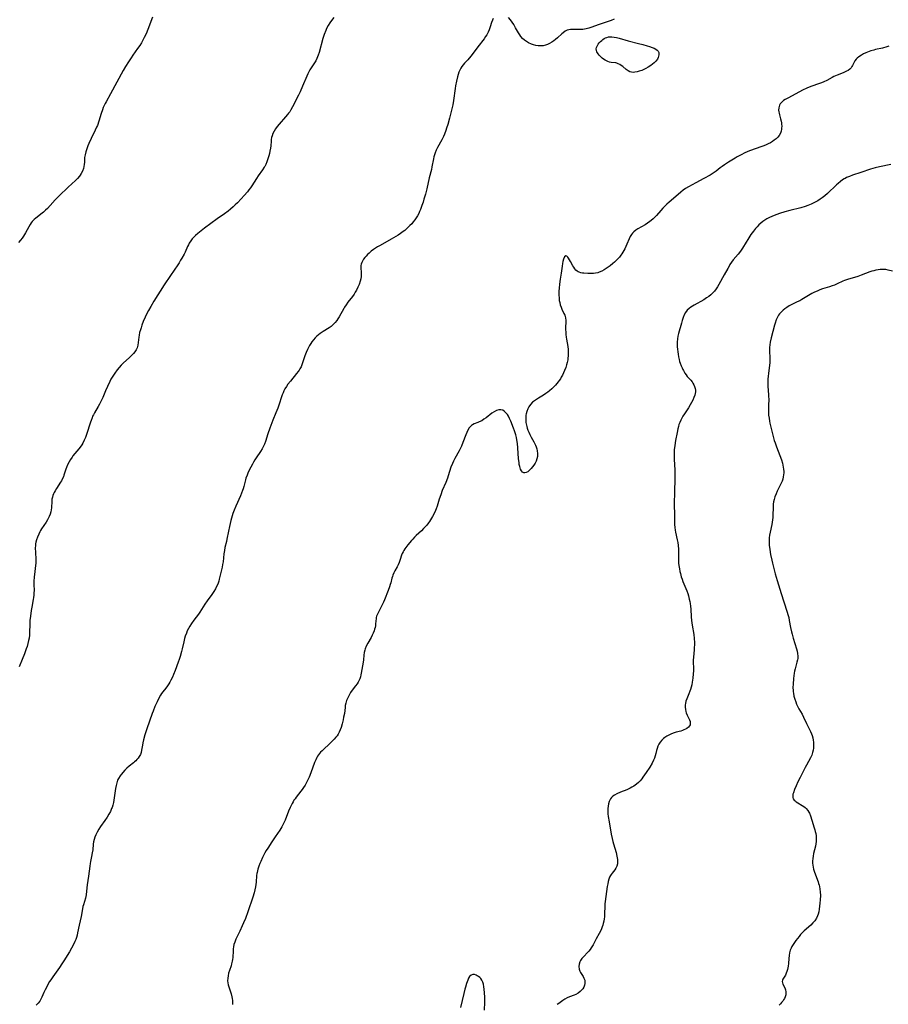
# Model space of a CAD drawing. Units: inches. Extents: x 2128758 to 2134144, y 218875 to 224302.
# Drawn here: x 2130672 to 2130916, y 219368 to 219643 of the extents above; entities that cross this region are included whole.
import ezdxf

# ---------------------------------------------------------------- set-up
doc = ezdxf.new("R2010")
doc.units = ezdxf.units.IN
doc.header["$MEASUREMENT"] = 0
doc.layers.add('c_19_T13S_R21E', color=245, linetype='Continuous')

msp = doc.modelspace()

# ---------------------------------------------------------------- linework, layer by layer
at = {"layer": 'c_19_T13S_R21E'}
for points in [[(2130709.66, 219644.07, 868), (2130708.38, 219640.66, 868), (2130707.89, 219639.43, 868), (2130707.41, 219638.36, 868), (2130707.02, 219637.61, 868), (2130706.6, 219636.89, 868), (2130706.14, 219636.16, 868), (2130705.54, 219635.28, 868), (2130704.21, 219633.42, 868), (2130703.74, 219632.74, 868), (2130702.99, 219631.59, 868), (2130702.17, 219630.24, 868), (2130701.52, 219629.12, 868), (2130699.72, 219625.88, 868), (2130697.94, 219622.6, 868), (2130696.68, 219620.4, 868), (2130696.41, 219619.89, 868), (2130696.18, 219619.4, 868), (2130695.9, 219618.76, 868), (2130695.65, 219618.11, 868), (2130695.32, 219617.1, 868), (2130694.66, 219614.95, 868), (2130694.25, 219613.78, 868), (2130694.04, 219613.27, 868), (2130693.68, 219612.47, 868), (2130692.5, 219610.11, 868), (2130691.86, 219608.75, 868), (2130691.57, 219608.06, 868), (2130691.35, 219607.5, 868), (2130691.16, 219606.92, 868), (2130690.99, 219606.35, 868), (2130690.8, 219605.52, 868), (2130690.73, 219605.14, 868), (2130690.69, 219604.76, 868), (2130690.61, 219603.5, 868), (2130690.55, 219602.85, 868), (2130690.45, 219602.23, 868), (2130690.32, 219601.72, 868), (2130690.07, 219601, 868), (2130689.73, 219600.3, 868), (2130689.46, 219599.87, 868), (2130689.25, 219599.57, 868), (2130688.73, 219598.96, 868), (2130688.15, 219598.38, 868), (2130686.11, 219596.53, 868), (2130683.54, 219594.09, 868), (2130682.45, 219592.96, 868), (2130681, 219591.33, 868), (2130680.24, 219590.52, 868), (2130679.71, 219590.01, 868), (2130679.16, 219589.53, 868), (2130678.74, 219589.19, 868), (2130676.99, 219587.83, 868), (2130676.52, 219587.43, 868), (2130676.02, 219586.92, 868), (2130675.7, 219586.54, 868), (2130675.38, 219586.08, 868), (2130675, 219585.42, 868), (2130674.1, 219583.67, 868), (2130673.58, 219582.81, 868), (2130673.17, 219582.2, 868), (2130672.71, 219581.61, 868), (2130672.13, 219580.97, 868)], [(2130760.53, 219644.04, 866), (2130759.84, 219643.2, 866), (2130759.36, 219642.51, 866), (2130758.92, 219641.79, 866), (2130758.48, 219640.93, 866), (2130758.23, 219640.35, 866), (2130757.83, 219639.27, 866), (2130757.48, 219638.14, 866), (2130756.39, 219634.23, 866), (2130756.13, 219633.41, 866), (2130755.77, 219632.52, 866), (2130755.44, 219631.86, 866), (2130755.12, 219631.32, 866), (2130753.83, 219629.3, 866), (2130753.53, 219628.78, 866), (2130753.27, 219628.27, 866), (2130752.96, 219627.59, 866), (2130751.78, 219624.74, 866), (2130751.09, 219623.21, 866), (2130750.63, 219622.27, 866), (2130748.92, 219618.94, 866), (2130748.48, 219618.15, 866), (2130748.15, 219617.63, 866), (2130747.84, 219617.21, 866), (2130747.52, 219616.81, 866), (2130744.66, 219613.45, 866), (2130744.19, 219612.83, 866), (2130743.78, 219612.19, 866), (2130743.46, 219611.56, 866), (2130743.21, 219610.9, 866), (2130743.09, 219610.39, 866), (2130743, 219609.87, 866), (2130742.94, 219609.35, 866), (2130742.83, 219608.07, 866), (2130742.75, 219607.41, 866), (2130742.62, 219606.61, 866), (2130742.48, 219605.92, 866), (2130742.31, 219605.25, 866), (2130742.05, 219604.4, 866), (2130741.76, 219603.61, 866), (2130741.42, 219602.84, 866), (2130741.14, 219602.29, 866), (2130740.99, 219602.05, 866), (2130740.52, 219601.32, 866), (2130739.3, 219599.63, 866), (2130738.84, 219598.96, 866), (2130737.53, 219596.87, 866), (2130737.17, 219596.34, 866), (2130736.74, 219595.77, 866), (2130736.3, 219595.22, 866), (2130735.43, 219594.19, 866), (2130734.59, 219593.24, 866), (2130733.49, 219592.09, 866), (2130732.91, 219591.53, 866), (2130732.31, 219590.97, 866), (2130731.54, 219590.3, 866), (2130730.93, 219589.81, 866), (2130729.86, 219589, 866), (2130727.86, 219587.59, 866), (2130724.32, 219585.04, 866), (2130723.31, 219584.27, 866), (2130722.41, 219583.53, 866), (2130721.74, 219582.92, 866), (2130721.28, 219582.46, 866), (2130720.85, 219581.99, 866), (2130720.4, 219581.43, 866), (2130720, 219580.83, 866), (2130719.75, 219580.37, 866), (2130719.52, 219579.89, 866), (2130718.81, 219578.3, 866), (2130718.53, 219577.73, 866), (2130717.92, 219576.57, 866), (2130717.59, 219576, 866), (2130717.18, 219575.32, 866), (2130716.78, 219574.7, 866), (2130714.79, 219571.79, 866), (2130712.98, 219569.1, 866), (2130710.06, 219564.52, 866), (2130709.19, 219563.09, 866), (2130708.55, 219561.94, 866), (2130708.24, 219561.34, 866), (2130707.67, 219560.12, 866), (2130707.13, 219558.84, 866), (2130706.74, 219557.83, 866), (2130706.48, 219557.09, 866), (2130706.31, 219556.55, 866), (2130706.1, 219555.8, 866), (2130705.94, 219555.07, 866), (2130705.83, 219554.48, 866), (2130705.67, 219553, 866), (2130705.57, 219552.25, 866), (2130705.36, 219551.51, 866), (2130705.08, 219550.91, 866), (2130704.74, 219550.39, 866), (2130704.35, 219549.91, 866), (2130703.91, 219549.44, 866), (2130703.28, 219548.82, 866), (2130701.49, 219547.17, 866), (2130700.95, 219546.64, 866), (2130700.37, 219545.99, 866), (2130699.83, 219545.31, 866), (2130699.14, 219544.38, 866), (2130698.77, 219543.84, 866), (2130698.42, 219543.28, 866), (2130698.07, 219542.68, 866), (2130697.74, 219542.07, 866), (2130697.07, 219540.68, 866), (2130696.54, 219539.46, 866), (2130695.78, 219537.63, 866), (2130695.25, 219536.44, 866), (2130694.88, 219535.74, 866), (2130694.49, 219535.05, 866), (2130693.45, 219533.33, 866), (2130693.14, 219532.76, 866), (2130692.93, 219532.33, 866), (2130692.75, 219531.88, 866), (2130692.49, 219531.19, 866), (2130692.3, 219530.65, 866), (2130691.23, 219527.24, 866), (2130690.93, 219526.43, 866), (2130690.58, 219525.6, 866), (2130690.16, 219524.81, 866), (2130689.87, 219524.33, 866), (2130689.43, 219523.72, 866), (2130689.08, 219523.26, 866), (2130687.42, 219521.23, 866), (2130687.15, 219520.87, 866), (2130686.73, 219520.24, 866), (2130686.35, 219519.6, 866), (2130685.91, 219518.76, 866), (2130685.58, 219518.01, 866), (2130685.42, 219517.55, 866), (2130684.88, 219515.82, 866), (2130684.72, 219515.38, 866), (2130684.42, 219514.73, 866), (2130684.19, 219514.28, 866), (2130683.94, 219513.84, 866), (2130682.79, 219512.07, 866), (2130682.41, 219511.44, 866), (2130682.18, 219511.01, 866), (2130681.98, 219510.57, 866), (2130681.81, 219510.14, 866), (2130681.66, 219509.7, 866), (2130681.52, 219509.11, 866), (2130681.45, 219508.52, 866), (2130681.38, 219506.69, 866), (2130681.32, 219506.16, 866), (2130681.2, 219505.56, 866), (2130681.01, 219504.89, 866), (2130680.75, 219504.23, 866), (2130680.5, 219503.72, 866), (2130680.29, 219503.34, 866), (2130679.9, 219502.68, 866), (2130678.63, 219500.78, 866), (2130678.36, 219500.34, 866), (2130678.12, 219499.94, 866), (2130677.81, 219499.33, 866), (2130677.44, 219498.47, 866), (2130677.2, 219497.77, 866), (2130677.03, 219497.06, 866), (2130676.96, 219496.6, 866), (2130676.9, 219496.13, 866), (2130676.86, 219495.36, 866), (2130676.87, 219494.24, 866), (2130676.99, 219492.19, 866), (2130677, 219491.23, 866), (2130676.95, 219490.57, 866), (2130676.61, 219488.07, 866), (2130676.55, 219487.4, 866), (2130676.49, 219486.05, 866), (2130676.49, 219485.2, 866), (2130676.5, 219483.53, 866), (2130676.49, 219482.88, 866), (2130676.45, 219482.23, 866), (2130676.38, 219481.61, 866), (2130676.28, 219480.99, 866), (2130675.85, 219478.86, 866), (2130675.68, 219477.9, 866), (2130675.47, 219476.36, 866), (2130675.36, 219475.1, 866), (2130675.31, 219474.34, 866), (2130675.23, 219471.61, 866), (2130675.2, 219471.07, 866), (2130675.11, 219470.24, 866), (2130674.98, 219469.5, 866), (2130674.78, 219468.69, 866), (2130674.54, 219467.89, 866), (2130674.3, 219467.17, 866), (2130673.79, 219465.82, 866), (2130673.14, 219464.18, 866), (2130672.29, 219462.13, 866)], [(2130805.14, 219643.72, 864), (2130804.95, 219643.29, 864), (2130804.71, 219642.57, 864), (2130804.36, 219641.42, 864), (2130804.03, 219640.53, 864), (2130803.76, 219639.91, 864), (2130803.35, 219639.14, 864), (2130803.05, 219638.66, 864), (2130802.62, 219638.05, 864), (2130800.89, 219635.81, 864), (2130799, 219633.29, 864), (2130798.48, 219632.65, 864), (2130798.06, 219632.17, 864), (2130797.11, 219631.18, 864), (2130796.74, 219630.77, 864), (2130796.38, 219630.31, 864), (2130796.07, 219629.82, 864), (2130795.69, 219629.06, 864), (2130795.55, 219628.7, 864), (2130795.33, 219628.04, 864), (2130795.14, 219627.36, 864), (2130794.87, 219626.14, 864), (2130794.64, 219624.82, 864), (2130794.53, 219624.12, 864), (2130794.07, 219620.77, 864), (2130793.83, 219619.55, 864), (2130792.89, 219615.82, 864), (2130792.43, 219614.08, 864), (2130792.1, 219613, 864), (2130791.89, 219612.36, 864), (2130791.49, 219611.31, 864), (2130791.22, 219610.67, 864), (2130790.76, 219609.72, 864), (2130789.61, 219607.55, 864), (2130789.24, 219606.81, 864), (2130788.92, 219606.06, 864), (2130788.72, 219605.54, 864), (2130788.56, 219605.01, 864), (2130788.42, 219604.43, 864), (2130788, 219602.18, 864), (2130787.85, 219601.46, 864), (2130787.26, 219599.07, 864), (2130786.54, 219596, 864), (2130786.18, 219594.56, 864), (2130785.78, 219593.12, 864), (2130785.53, 219592.26, 864), (2130785.22, 219591.33, 864), (2130784.82, 219590.23, 864), (2130784.57, 219589.67, 864), (2130784.31, 219589.12, 864), (2130783.97, 219588.5, 864), (2130783.6, 219587.89, 864), (2130783.19, 219587.31, 864), (2130782.77, 219586.76, 864), (2130782.33, 219586.23, 864), (2130781.85, 219585.72, 864), (2130781.38, 219585.26, 864), (2130780.89, 219584.81, 864), (2130780.37, 219584.38, 864), (2130779.92, 219584.04, 864), (2130779.23, 219583.55, 864), (2130778.51, 219583.09, 864), (2130776.58, 219581.95, 864), (2130773.48, 219580.2, 864), (2130772.73, 219579.76, 864), (2130772.16, 219579.4, 864), (2130771.61, 219579.02, 864), (2130771, 219578.55, 864), (2130770.38, 219578.01, 864), (2130769.98, 219577.62, 864), (2130769.6, 219577.21, 864), (2130769.22, 219576.77, 864), (2130768.87, 219576.31, 864), (2130768.55, 219575.81, 864), (2130768.34, 219575.39, 864), (2130768.2, 219574.97, 864), (2130768.13, 219574.54, 864), (2130768.11, 219574.11, 864), (2130768.21, 219572.45, 864), (2130768.21, 219572.01, 864), (2130768.17, 219571.5, 864), (2130768.06, 219570.81, 864), (2130767.89, 219570.12, 864), (2130767.59, 219569.25, 864), (2130767.26, 219568.46, 864), (2130766.85, 219567.64, 864), (2130766.52, 219567.07, 864), (2130766.17, 219566.51, 864), (2130765.71, 219565.88, 864), (2130764.43, 219564.26, 864), (2130763.94, 219563.58, 864), (2130763.49, 219562.88, 864), (2130763.29, 219562.54, 864), (2130762.01, 219560.17, 864), (2130761.68, 219559.63, 864), (2130761.32, 219559.11, 864), (2130760.92, 219558.61, 864), (2130760.53, 219558.19, 864), (2130760.1, 219557.8, 864), (2130759.74, 219557.51, 864), (2130759.17, 219557.1, 864), (2130757.49, 219556.03, 864), (2130756.67, 219555.49, 864), (2130756.2, 219555.13, 864), (2130755.76, 219554.76, 864), (2130755.26, 219554.28, 864), (2130754.81, 219553.77, 864), (2130754.39, 219553.22, 864), (2130754.03, 219552.7, 864), (2130753.7, 219552.16, 864), (2130753.31, 219551.44, 864), (2130753.1, 219551.01, 864), (2130752.77, 219550.22, 864), (2130752.43, 219549.29, 864), (2130751.63, 219546.98, 864), (2130751.32, 219546.22, 864), (2130751.03, 219545.65, 864), (2130750.77, 219545.23, 864), (2130750.5, 219544.83, 864), (2130750.1, 219544.29, 864), (2130748.37, 219542.17, 864), (2130747.67, 219541.28, 864), (2130747.23, 219540.66, 864), (2130746.82, 219540.01, 864), (2130746.53, 219539.48, 864), (2130746.28, 219538.94, 864), (2130746.06, 219538.38, 864), (2130745.86, 219537.82, 864), (2130745.21, 219535.74, 864), (2130744.81, 219534.61, 864), (2130744.3, 219533.33, 864), (2130743.43, 219531.24, 864), (2130742.58, 219529.04, 864), (2130741.99, 219527.39, 864), (2130741.33, 219525.31, 864), (2130741.05, 219524.5, 864), (2130740.83, 219523.98, 864), (2130740.44, 219523.2, 864), (2130740, 219522.46, 864), (2130738.72, 219520.65, 864), (2130738.36, 219520.09, 864), (2130738.01, 219519.52, 864), (2130737.68, 219518.94, 864), (2130737.23, 219518.11, 864), (2130736.7, 219517.03, 864), (2130736.44, 219516.44, 864), (2130736.2, 219515.85, 864), (2130735.9, 219514.97, 864), (2130735.78, 219514.56, 864), (2130735.33, 219512.68, 864), (2130735.12, 219511.97, 864), (2130734.96, 219511.51, 864), (2130734.68, 219510.79, 864), (2130734.37, 219510.07, 864), (2130733.07, 219507.17, 864), (2130732.58, 219506.02, 864), (2130732.26, 219505.13, 864), (2130732.04, 219504.45, 864), (2130731.65, 219503.13, 864), (2130731.24, 219501.45, 864), (2130730.97, 219500.17, 864), (2130730.56, 219497.96, 864), (2130730.42, 219497.29, 864), (2130730.01, 219495.58, 864), (2130729.84, 219494.78, 864), (2130729.69, 219493.84, 864), (2130729.47, 219491.59, 864), (2130729.42, 219491.19, 864), (2130729.36, 219490.8, 864), (2130729.21, 219490.05, 864), (2130728.39, 219486.72, 864), (2130728.25, 219486.2, 864), (2130727.97, 219485.35, 864), (2130727.68, 219484.68, 864), (2130727.34, 219484.02, 864), (2130726.87, 219483.24, 864), (2130726.35, 219482.47, 864), (2130725.03, 219480.61, 864), (2130724.38, 219479.68, 864), (2130722.96, 219477.52, 864), (2130722.56, 219476.93, 864), (2130721.3, 219475.27, 864), (2130720.63, 219474.34, 864), (2130720.14, 219473.58, 864), (2130719.75, 219472.9, 864), (2130719.45, 219472.27, 864), (2130719.19, 219471.62, 864), (2130718.88, 219470.72, 864), (2130718.7, 219470.08, 864), (2130718.47, 219469.14, 864), (2130718.06, 219467.21, 864), (2130717.87, 219466.43, 864), (2130717.48, 219465.1, 864), (2130717.2, 219464.26, 864), (2130716.91, 219463.45, 864), (2130716.04, 219461.17, 864), (2130715.57, 219460, 864), (2130715.28, 219459.31, 864), (2130714.84, 219458.4, 864), (2130714.59, 219457.91, 864), (2130714.27, 219457.38, 864), (2130713.93, 219456.88, 864), (2130713.41, 219456.19, 864), (2130712.63, 219455.21, 864), (2130712.26, 219454.71, 864), (2130711.94, 219454.22, 864), (2130711.61, 219453.62, 864), (2130711, 219452.38, 864), (2130710.39, 219451.04, 864), (2130709.85, 219449.77, 864), (2130709.59, 219449.08, 864), (2130708.08, 219444.81, 864), (2130707.52, 219443.09, 864), (2130707.16, 219441.74, 864), (2130706.97, 219440.86, 864), (2130706.86, 219440.24, 864), (2130706.65, 219438.87, 864), (2130706.51, 219438.21, 864), (2130706.3, 219437.6, 864), (2130706.01, 219437.06, 864), (2130705.65, 219436.55, 864), (2130705.35, 219436.21, 864), (2130705.02, 219435.88, 864), (2130704.69, 219435.57, 864), (2130704.34, 219435.28, 864), (2130703.16, 219434.34, 864), (2130702.53, 219433.79, 864), (2130701.98, 219433.22, 864), (2130700.94, 219432.02, 864), (2130700.61, 219431.61, 864), (2130700.13, 219430.88, 864), (2130699.91, 219430.4, 864), (2130699.68, 219429.67, 864), (2130699.51, 219428.9, 864), (2130699.37, 219428.06, 864), (2130698.99, 219425.53, 864), (2130698.74, 219424.16, 864), (2130698.57, 219423.46, 864), (2130698.36, 219422.77, 864), (2130698.25, 219422.49, 864), (2130697.9, 219421.7, 864), (2130697.49, 219420.94, 864), (2130697, 219420.11, 864), (2130696.36, 219419.15, 864), (2130695.17, 219417.48, 864), (2130694.67, 219416.74, 864), (2130694.16, 219415.85, 864), (2130693.8, 219415.11, 864), (2130693.55, 219414.47, 864), (2130693.34, 219413.83, 864), (2130693.19, 219413.14, 864), (2130693.09, 219412.52, 864), (2130692.94, 219410.91, 864), (2130692.84, 219410.11, 864), (2130692.62, 219409.03, 864), (2130692.31, 219407.61, 864), (2130692.21, 219407.05, 864), (2130692.1, 219406.35, 864), (2130691.76, 219403.53, 864), (2130691.42, 219401.16, 864), (2130691.23, 219399.33, 864), (2130691.07, 219398.28, 864), (2130690.88, 219397.43, 864), (2130690.35, 219395.49, 864), (2130690.22, 219395.01, 864), (2130690.09, 219394.39, 864), (2130689.68, 219392.21, 864), (2130689.14, 219389.81, 864), (2130688.72, 219387.64, 864), (2130688.59, 219387, 864), (2130688.41, 219386.38, 864), (2130688.21, 219385.83, 864), (2130687.98, 219385.29, 864), (2130687.65, 219384.6, 864), (2130687.02, 219383.43, 864), (2130686.4, 219382.38, 864), (2130684.82, 219379.8, 864), (2130684.3, 219378.97, 864), (2130683.61, 219377.93, 864), (2130683.2, 219377.35, 864), (2130681.75, 219375.39, 864), (2130681.2, 219374.56, 864), (2130680.88, 219374.02, 864), (2130679.65, 219371.71, 864), (2130679.26, 219370.95, 864), (2130678.69, 219369.67, 864), (2130678.43, 219369.14, 864), (2130678.09, 219368.57, 864), (2130677.65, 219368.01, 864), (2130677.1, 219367.43, 864)], [(2130839.12, 219643.51, 864), (2130838.24, 219643.18, 864), (2130834.57, 219641.95, 864), (2130832.78, 219641.27, 864), (2130831.99, 219641, 864), (2130831.2, 219640.8, 864), (2130830.74, 219640.72, 864), (2130830.27, 219640.68, 864), (2130829.74, 219640.66, 864), (2130829.22, 219640.65, 864), (2130827.7, 219640.68, 864), (2130827.27, 219640.68, 864), (2130826.81, 219640.65, 864), (2130826.37, 219640.59, 864), (2130825.91, 219640.46, 864), (2130825.39, 219640.2, 864), (2130824.77, 219639.75, 864), (2130824.41, 219639.44, 864), (2130823.17, 219638.28, 864), (2130822.61, 219637.81, 864), (2130822.15, 219637.47, 864), (2130821.57, 219637.08, 864), (2130820.97, 219636.73, 864), (2130820.42, 219636.47, 864), (2130819.86, 219636.26, 864), (2130819.22, 219636.11, 864), (2130818.47, 219636.04, 864), (2130817.78, 219636.07, 864), (2130817.09, 219636.18, 864), (2130816.47, 219636.34, 864), (2130815.87, 219636.54, 864), (2130815.07, 219636.9, 864), (2130814.48, 219637.24, 864), (2130813.93, 219637.64, 864), (2130813.41, 219638.12, 864), (2130812.95, 219638.66, 864), (2130812.6, 219639.16, 864), (2130812.28, 219639.68, 864), (2130811.47, 219641.15, 864), (2130810.97, 219642, 864), (2130810.51, 219642.7, 864), (2130810.01, 219643.36, 864), (2130809.43, 219644.01, 864)], [(2130916.09, 219635.93, 862), (2130915.45, 219635.74, 862), (2130914.29, 219635.44, 862), (2130912.35, 219635.01, 862), (2130911.86, 219634.88, 862), (2130910.96, 219634.62, 862), (2130910.09, 219634.3, 862), (2130909.56, 219634.08, 862), (2130908.97, 219633.8, 862), (2130908.41, 219633.49, 862), (2130907.67, 219633, 862), (2130907.16, 219632.57, 862), (2130906.9, 219632.32, 862), (2130906.5, 219631.82, 862), (2130906.2, 219631.3, 862), (2130905.88, 219630.58, 862), (2130905.72, 219630.28, 862), (2130905.48, 219629.92, 862), (2130905.15, 219629.57, 862), (2130904.64, 219629.2, 862), (2130904.17, 219628.93, 862), (2130903.21, 219628.5, 862), (2130901.6, 219627.84, 862), (2130900.68, 219627.44, 862), (2130900.16, 219627.18, 862), (2130898.7, 219626.4, 862), (2130897.86, 219625.99, 862), (2130897.19, 219625.71, 862), (2130896.31, 219625.4, 862), (2130894.46, 219624.79, 862), (2130893.75, 219624.53, 862), (2130893.06, 219624.23, 862), (2130891.86, 219623.63, 862), (2130887.89, 219621.54, 862), (2130886.98, 219621, 862), (2130886.56, 219620.72, 862), (2130885.99, 219620.23, 862), (2130885.64, 219619.82, 862), (2130885.44, 219619.49, 862), (2130885.3, 219619.12, 862), (2130885.21, 219618.71, 862), (2130885.17, 219618.04, 862), (2130885.2, 219617.63, 862), (2130885.27, 219617.22, 862), (2130885.37, 219616.73, 862), (2130885.68, 219615.61, 862), (2130885.84, 219614.97, 862), (2130885.93, 219614.54, 862), (2130885.99, 219614.1, 862), (2130886.02, 219613.57, 862), (2130886.01, 219613.03, 862), (2130885.97, 219612.69, 862), (2130885.86, 219612.15, 862), (2130885.69, 219611.64, 862), (2130885.29, 219610.95, 862), (2130884.9, 219610.47, 862), (2130884.46, 219610.04, 862), (2130883.96, 219609.63, 862), (2130883.44, 219609.26, 862), (2130882.89, 219608.92, 862), (2130882.26, 219608.59, 862), (2130881.51, 219608.26, 862), (2130880.73, 219607.96, 862), (2130878.31, 219607.12, 862), (2130876.57, 219606.45, 862), (2130875.5, 219605.98, 862), (2130874.87, 219605.68, 862), (2130874.25, 219605.36, 862), (2130873.58, 219604.99, 862), (2130872.94, 219604.6, 862), (2130871.14, 219603.47, 862), (2130869.96, 219602.71, 862), (2130869.35, 219602.29, 862), (2130868.75, 219601.86, 862), (2130867.64, 219600.98, 862), (2130867.1, 219600.59, 862), (2130866.56, 219600.22, 862), (2130865.95, 219599.86, 862), (2130864.24, 219598.95, 862), (2130861.96, 219597.66, 862), (2130859.9, 219596.57, 862), (2130859.11, 219596.12, 862), (2130858.41, 219595.65, 862), (2130857.75, 219595.11, 862), (2130856.34, 219593.86, 862), (2130854.46, 219592.3, 862), (2130853.82, 219591.73, 862), (2130853.26, 219591.2, 862), (2130852.72, 219590.65, 862), (2130852.15, 219590, 862), (2130850.91, 219588.53, 862), (2130850.46, 219588.05, 862), (2130849.99, 219587.6, 862), (2130849.47, 219587.16, 862), (2130849.09, 219586.87, 862), (2130848.43, 219586.41, 862), (2130847.73, 219585.97, 862), (2130845.74, 219584.83, 862), (2130845.12, 219584.42, 862), (2130844.56, 219583.96, 862), (2130844.24, 219583.62, 862), (2130843.93, 219583.22, 862), (2130843.58, 219582.64, 862), (2130843.28, 219582.02, 862), (2130842.62, 219580.49, 862), (2130842.34, 219579.85, 862), (2130842.03, 219579.22, 862), (2130841.77, 219578.74, 862), (2130841.49, 219578.26, 862), (2130841.21, 219577.83, 862), (2130840.92, 219577.42, 862), (2130840.54, 219576.92, 862), (2130840.13, 219576.45, 862), (2130839.57, 219575.87, 862), (2130839.16, 219575.48, 862), (2130838.74, 219575.11, 862), (2130837.98, 219574.5, 862), (2130837.4, 219574.08, 862), (2130836.85, 219573.69, 862), (2130836.28, 219573.34, 862), (2130835.58, 219572.97, 862), (2130834.85, 219572.66, 862), (2130834.48, 219572.54, 862), (2130833.86, 219572.39, 862), (2130833.31, 219572.32, 862), (2130832.77, 219572.29, 862), (2130831.74, 219572.3, 862), (2130830.6, 219572.39, 862), (2130830.16, 219572.45, 862), (2130829.72, 219572.53, 862), (2130829.31, 219572.65, 862), (2130828.99, 219572.79, 862), (2130828.71, 219572.96, 862), (2130828.38, 219573.23, 862), (2130828.03, 219573.62, 862), (2130827.74, 219574.04, 862), (2130827.47, 219574.49, 862), (2130826.84, 219575.67, 862), (2130826.56, 219576.15, 862), (2130826.28, 219576.6, 862), (2130826.09, 219576.86, 862), (2130825.84, 219577.13, 862), (2130825.51, 219577.28, 862), (2130825.15, 219576.96, 862), (2130824.89, 219576.33, 862), (2130824.72, 219575.69, 862), (2130824.61, 219575.11, 862), (2130824.49, 219574.33, 862), (2130824.23, 219572.39, 862), (2130823.96, 219570.76, 862), (2130823.76, 219569.31, 862), (2130823.65, 219568.18, 862), (2130823.61, 219567.37, 862), (2130823.6, 219566.36, 862), (2130823.64, 219565.41, 862), (2130823.71, 219564.79, 862), (2130823.81, 219564.18, 862), (2130823.96, 219563.58, 862), (2130824.18, 219562.93, 862), (2130824.45, 219562.3, 862), (2130824.99, 219561.15, 862), (2130825.21, 219560.62, 862), (2130825.41, 219559.92, 862), (2130825.5, 219559.18, 862), (2130825.5, 219558.65, 862), (2130825.46, 219557.32, 862), (2130825.46, 219556.6, 862), (2130825.49, 219555.91, 862), (2130825.54, 219555.21, 862), (2130825.62, 219554.51, 862), (2130825.7, 219553.96, 862), (2130826.05, 219551.91, 862), (2130826.14, 219551.07, 862), (2130826.18, 219550.57, 862), (2130826.19, 219550.07, 862), (2130826.16, 219549.18, 862), (2130826.12, 219548.68, 862), (2130826.06, 219548.18, 862), (2130825.92, 219547.41, 862), (2130825.74, 219546.7, 862), (2130825.52, 219545.99, 862), (2130825.2, 219545.14, 862), (2130824.92, 219544.5, 862), (2130824.61, 219543.87, 862), (2130824.27, 219543.26, 862), (2130824, 219542.81, 862), (2130823.7, 219542.37, 862), (2130823.38, 219541.93, 862), (2130823.04, 219541.51, 862), (2130822.65, 219541.06, 862), (2130822.24, 219540.64, 862), (2130821.59, 219540.02, 862), (2130820.95, 219539.48, 862), (2130820.45, 219539.1, 862), (2130819.94, 219538.73, 862), (2130819.23, 219538.28, 862), (2130817.85, 219537.44, 862), (2130817.27, 219537.07, 862), (2130816.72, 219536.68, 862), (2130816.19, 219536.24, 862), (2130815.6, 219535.6, 862), (2130815.19, 219535.01, 862), (2130814.86, 219534.37, 862), (2130814.6, 219533.7, 862), (2130814.41, 219532.99, 862), (2130814.34, 219532.6, 862), (2130814.29, 219531.95, 862), (2130814.29, 219531.29, 862), (2130814.34, 219530.63, 862), (2130814.4, 219530.25, 862), (2130814.59, 219529.47, 862), (2130814.74, 219528.97, 862), (2130814.92, 219528.48, 862), (2130815.17, 219527.87, 862), (2130815.44, 219527.27, 862), (2130815.85, 219526.47, 862), (2130816.57, 219525.15, 862), (2130817.02, 219524.22, 862), (2130817.2, 219523.79, 862), (2130817.38, 219523.23, 862), (2130817.51, 219522.67, 862), (2130817.6, 219521.95, 862), (2130817.61, 219521.51, 862), (2130817.58, 219521.07, 862), (2130817.43, 219520.38, 862), (2130817.18, 219519.73, 862), (2130816.91, 219519.18, 862), (2130816.59, 219518.67, 862), (2130816.22, 219518.15, 862), (2130815.85, 219517.71, 862), (2130815.46, 219517.32, 862), (2130815.07, 219516.99, 862), (2130814.84, 219516.81, 862), (2130814.44, 219516.59, 862), (2130814.06, 219516.48, 862), (2130813.72, 219516.52, 862), (2130813.4, 219516.7, 862), (2130813.12, 219517.03, 862), (2130812.87, 219517.49, 862), (2130812.73, 219517.88, 862), (2130812.61, 219518.31, 862), (2130812.5, 219518.82, 862), (2130812.41, 219519.37, 862), (2130812.3, 219520.39, 862), (2130812.1, 219523.46, 862), (2130811.97, 219524.72, 862), (2130811.81, 219525.69, 862), (2130811.67, 219526.4, 862), (2130811.5, 219527.09, 862), (2130811.35, 219527.66, 862), (2130811.18, 219528.22, 862), (2130810.91, 219528.96, 862), (2130810.09, 219530.94, 862), (2130809.77, 219531.7, 862), (2130809.42, 219532.4, 862), (2130809.14, 219532.85, 862), (2130808.76, 219533.32, 862), (2130808.35, 219533.7, 862), (2130807.84, 219534.02, 862), (2130807.29, 219534.18, 862), (2130806.71, 219534.15, 862), (2130806.11, 219533.95, 862), (2130805.46, 219533.61, 862), (2130804.81, 219533.17, 862), (2130803.18, 219531.92, 862), (2130802.57, 219531.49, 862), (2130801.95, 219531.1, 862), (2130801.27, 219530.73, 862), (2130800.89, 219530.57, 862), (2130799.87, 219530.17, 862), (2130799.39, 219529.93, 862), (2130799.07, 219529.71, 862), (2130798.79, 219529.46, 862), (2130798.45, 219529.05, 862), (2130798.08, 219528.44, 862), (2130797.75, 219527.76, 862), (2130797.48, 219527.09, 862), (2130796.71, 219525.03, 862), (2130796.26, 219523.93, 862), (2130796.02, 219523.43, 862), (2130795.64, 219522.7, 862), (2130794.4, 219520.48, 862), (2130794.06, 219519.79, 862), (2130793.75, 219519.11, 862), (2130793.35, 219518.09, 862), (2130792.57, 219515.7, 862), (2130792.33, 219515.03, 862), (2130791.86, 219513.83, 862), (2130790.92, 219511.55, 862), (2130790.47, 219510.33, 862), (2130790.05, 219509.08, 862), (2130789.48, 219507.2, 862), (2130789.22, 219506.44, 862), (2130789.04, 219505.99, 862), (2130788.65, 219505.1, 862), (2130788.2, 219504.25, 862), (2130787.93, 219503.77, 862), (2130787.35, 219502.89, 862), (2130787.06, 219502.47, 862), (2130786.58, 219501.85, 862), (2130786.06, 219501.26, 862), (2130785.69, 219500.87, 862), (2130785.09, 219500.28, 862), (2130783.61, 219498.92, 862), (2130783.12, 219498.45, 862), (2130782.65, 219497.96, 862), (2130782.28, 219497.55, 862), (2130781.3, 219496.37, 862), (2130780.68, 219495.58, 862), (2130780.4, 219495.19, 862), (2130780.14, 219494.79, 862), (2130779.91, 219494.38, 862), (2130779.7, 219493.95, 862), (2130779.49, 219493.43, 862), (2130779.11, 219492.2, 862), (2130778.84, 219491.42, 862), (2130778.56, 219490.77, 862), (2130778.24, 219490.14, 862), (2130777.64, 219489.06, 862), (2130777.36, 219488.5, 862), (2130777.07, 219487.83, 862), (2130776.92, 219487.42, 862), (2130776.8, 219486.99, 862), (2130776.47, 219485.7, 862), (2130776.34, 219485.2, 862), (2130776.14, 219484.58, 862), (2130775.77, 219483.59, 862), (2130774.7, 219480.94, 862), (2130774.41, 219480.24, 862), (2130774.1, 219479.55, 862), (2130773.73, 219478.82, 862), (2130773, 219477.48, 862), (2130772.72, 219476.91, 862), (2130772.49, 219476.33, 862), (2130772.4, 219476.02, 862), (2130772.34, 219475.7, 862), (2130772.26, 219474.96, 862), (2130772.21, 219474.21, 862), (2130772.15, 219473.69, 862), (2130772.06, 219473.17, 862), (2130771.94, 219472.69, 862), (2130771.79, 219472.22, 862), (2130771.56, 219471.61, 862), (2130771.28, 219471.01, 862), (2130770.98, 219470.42, 862), (2130770.01, 219468.77, 862), (2130769.61, 219468, 862), (2130769.29, 219467.21, 862), (2130769.17, 219466.81, 862), (2130769.04, 219466.22, 862), (2130768.93, 219465.47, 862), (2130768.8, 219464.1, 862), (2130768.72, 219463.48, 862), (2130768.19, 219460.44, 862), (2130768.1, 219459.95, 862), (2130767.96, 219459.37, 862), (2130767.78, 219458.81, 862), (2130767.53, 219458.24, 862), (2130767.31, 219457.84, 862), (2130767.06, 219457.45, 862), (2130766.6, 219456.81, 862), (2130765.69, 219455.61, 862), (2130765.23, 219454.94, 862), (2130764.89, 219454.38, 862), (2130764.42, 219453.5, 862), (2130764.09, 219452.75, 862), (2130763.84, 219451.97, 862), (2130763.72, 219451.37, 862), (2130763.65, 219450.82, 862), (2130763.46, 219449.12, 862), (2130763.27, 219448.04, 862), (2130763.12, 219447.36, 862), (2130762.82, 219446.18, 862), (2130762.54, 219445.22, 862), (2130762.3, 219444.52, 862), (2130762.02, 219443.85, 862), (2130761.7, 219443.29, 862), (2130761.41, 219442.86, 862), (2130761.09, 219442.45, 862), (2130760.59, 219441.88, 862), (2130759.96, 219441.22, 862), (2130759.3, 219440.59, 862), (2130757.61, 219439.04, 862), (2130757.21, 219438.64, 862), (2130756.82, 219438.23, 862), (2130756.26, 219437.55, 862), (2130755.98, 219437.16, 862), (2130755.73, 219436.75, 862), (2130755.43, 219436.16, 862), (2130755.12, 219435.42, 862), (2130754.09, 219432.52, 862), (2130753.61, 219431.3, 862), (2130753.08, 219430.18, 862), (2130752.78, 219429.61, 862), (2130752.46, 219429.05, 862), (2130752.06, 219428.42, 862), (2130751.68, 219427.86, 862), (2130751.28, 219427.32, 862), (2130749.95, 219425.66, 862), (2130749.64, 219425.24, 862), (2130749.35, 219424.8, 862), (2130749.08, 219424.35, 862), (2130748.82, 219423.89, 862), (2130748.54, 219423.33, 862), (2130748.27, 219422.75, 862), (2130747.85, 219421.78, 862), (2130746.84, 219419.26, 862), (2130746.25, 219417.96, 862), (2130745.95, 219417.37, 862), (2130745.67, 219416.88, 862), (2130745.36, 219416.4, 862), (2130744.06, 219414.53, 862), (2130743.11, 219413.12, 862), (2130742.01, 219411.42, 862), (2130741.59, 219410.74, 862), (2130741.2, 219410.06, 862), (2130740.57, 219408.82, 862), (2130740.04, 219407.69, 862), (2130739.79, 219407.12, 862), (2130739.49, 219406.36, 862), (2130739.21, 219405.49, 862), (2130738.99, 219404.61, 862), (2130738.93, 219404.26, 862), (2130738.86, 219403.7, 862), (2130738.72, 219401.85, 862), (2130738.65, 219401.18, 862), (2130738.54, 219400.53, 862), (2130738.37, 219399.71, 862), (2130738.16, 219398.9, 862), (2130737.78, 219397.65, 862), (2130736.39, 219393.55, 862), (2130735.73, 219391.72, 862), (2130735.23, 219390.49, 862), (2130734.85, 219389.66, 862), (2130734.13, 219388.12, 862), (2130733.3, 219386.49, 862), (2130733.03, 219385.91, 862), (2130732.73, 219385.11, 862), (2130732.53, 219384.44, 862), (2130732.39, 219383.76, 862), (2130732.31, 219383.19, 862), (2130732.27, 219382.68, 862), (2130732.2, 219380.76, 862), (2130732.14, 219380.21, 862), (2130732.06, 219379.74, 862), (2130731.87, 219378.99, 862), (2130731.7, 219378.44, 862), (2130731.26, 219377.12, 862), (2130731.04, 219376.4, 862), (2130730.87, 219375.68, 862), (2130730.77, 219374.96, 862), (2130730.75, 219374.25, 862), (2130730.82, 219373.69, 862), (2130730.95, 219373.12, 862), (2130731.1, 219372.56, 862), (2130731.71, 219370.6, 862), (2130731.93, 219369.8, 862), (2130732.04, 219369.25, 862), (2130732.12, 219368.7, 862), (2130732.15, 219368.15, 862), (2130732.14, 219367.63, 862)], [(2130916.61, 219602.85, 860), (2130913.41, 219602.18, 860), (2130912.21, 219601.89, 860), (2130910.92, 219601.5, 860), (2130908.21, 219600.58, 860), (2130905.89, 219599.82, 860), (2130905.04, 219599.52, 860), (2130904.23, 219599.19, 860), (2130903.77, 219598.96, 860), (2130903.5, 219598.81, 860), (2130903.09, 219598.54, 860), (2130902.47, 219598.07, 860), (2130901.88, 219597.56, 860), (2130901.39, 219597.11, 860), (2130898.87, 219594.73, 860), (2130898.14, 219594.1, 860), (2130897.38, 219593.5, 860), (2130896.81, 219593.09, 860), (2130896.13, 219592.66, 860), (2130895.43, 219592.27, 860), (2130894.85, 219591.98, 860), (2130894.27, 219591.71, 860), (2130893.37, 219591.36, 860), (2130892.64, 219591.1, 860), (2130891.36, 219590.72, 860), (2130888.28, 219589.92, 860), (2130886.91, 219589.54, 860), (2130885.38, 219589.08, 860), (2130883.92, 219588.58, 860), (2130883.25, 219588.32, 860), (2130882.6, 219588.03, 860), (2130881.82, 219587.6, 860), (2130881.26, 219587.25, 860), (2130880.73, 219586.86, 860), (2130880.15, 219586.38, 860), (2130879.64, 219585.91, 860), (2130879.16, 219585.42, 860), (2130878.71, 219584.9, 860), (2130878.09, 219584.13, 860), (2130877.41, 219583.19, 860), (2130876.52, 219581.88, 860), (2130876.05, 219581.13, 860), (2130875.02, 219579.39, 860), (2130874.46, 219578.56, 860), (2130873.8, 219577.73, 860), (2130872.46, 219576.14, 860), (2130871.97, 219575.49, 860), (2130871.52, 219574.82, 860), (2130871.26, 219574.4, 860), (2130870.9, 219573.74, 860), (2130869.94, 219571.91, 860), (2130868.41, 219569.22, 860), (2130868.04, 219568.62, 860), (2130867.63, 219567.99, 860), (2130867.2, 219567.4, 860), (2130866.67, 219566.79, 860), (2130866.15, 219566.32, 860), (2130865.58, 219565.88, 860), (2130864.98, 219565.47, 860), (2130864.18, 219564.97, 860), (2130861.49, 219563.43, 860), (2130860.6, 219562.88, 860), (2130860.06, 219562.47, 860), (2130859.57, 219562.01, 860), (2130859.11, 219561.4, 860), (2130858.73, 219560.72, 860), (2130858.41, 219559.98, 860), (2130858.12, 219559.11, 860), (2130857.9, 219558.36, 860), (2130857.11, 219555.47, 860), (2130856.94, 219554.77, 860), (2130856.82, 219554.06, 860), (2130856.74, 219553.13, 860), (2130856.73, 219552.33, 860), (2130856.76, 219551.74, 860), (2130856.8, 219551.15, 860), (2130856.88, 219550.42, 860), (2130856.99, 219549.68, 860), (2130857.12, 219548.96, 860), (2130857.29, 219548.25, 860), (2130857.43, 219547.7, 860), (2130857.6, 219547.17, 860), (2130857.84, 219546.5, 860), (2130858.12, 219545.86, 860), (2130858.32, 219545.43, 860), (2130858.46, 219545.16, 860), (2130858.9, 219544.42, 860), (2130859.23, 219543.94, 860), (2130859.58, 219543.49, 860), (2130860.52, 219542.46, 860), (2130860.89, 219542.01, 860), (2130861.16, 219541.62, 860), (2130861.43, 219541.13, 860), (2130861.62, 219540.65, 860), (2130861.76, 219540.15, 860), (2130861.83, 219539.66, 860), (2130861.83, 219539.17, 860), (2130861.78, 219538.72, 860), (2130861.68, 219538.28, 860), (2130861.44, 219537.56, 860), (2130861.12, 219536.85, 860), (2130860.75, 219536.17, 860), (2130860.38, 219535.53, 860), (2130859.88, 219534.74, 860), (2130858.75, 219533.01, 860), (2130858.35, 219532.35, 860), (2130858.02, 219531.78, 860), (2130857.73, 219531.2, 860), (2130857.47, 219530.62, 860), (2130857.24, 219530.02, 860), (2130857.07, 219529.44, 860), (2130856.92, 219528.85, 860), (2130856.7, 219527.82, 860), (2130856.28, 219525.56, 860), (2130856.07, 219524.18, 860), (2130855.93, 219522.91, 860), (2130855.88, 219522.1, 860), (2130855.86, 219521.3, 860), (2130855.88, 219520.35, 860), (2130856.05, 219517.27, 860), (2130856.08, 219516.03, 860), (2130856.06, 219514.39, 860), (2130855.97, 219511.68, 860), (2130855.94, 219510.33, 860), (2130855.93, 219508.66, 860), (2130855.95, 219503.7, 860), (2130855.99, 219501.98, 860), (2130856.04, 219501.2, 860), (2130856.14, 219500.44, 860), (2130856.24, 219499.88, 860), (2130856.75, 219497.72, 860), (2130856.89, 219497, 860), (2130857, 219496.11, 860), (2130857.07, 219495.08, 860), (2130857.1, 219491.89, 860), (2130857.14, 219491.18, 860), (2130857.2, 219490.5, 860), (2130857.34, 219489.58, 860), (2130857.46, 219488.91, 860), (2130857.62, 219488.26, 860), (2130857.86, 219487.39, 860), (2130858.09, 219486.7, 860), (2130858.35, 219486.02, 860), (2130859.44, 219483.42, 860), (2130859.68, 219482.74, 860), (2130859.9, 219482.04, 860), (2130860.13, 219481.11, 860), (2130860.25, 219480.51, 860), (2130860.35, 219479.9, 860), (2130860.45, 219479.14, 860), (2130860.52, 219478.34, 860), (2130860.66, 219476.17, 860), (2130860.76, 219475.12, 860), (2130860.94, 219473.85, 860), (2130861.38, 219471.24, 860), (2130861.51, 219470.13, 860), (2130861.56, 219469.01, 860), (2130861.56, 219468.3, 860), (2130861.53, 219467.59, 860), (2130861.49, 219466.97, 860), (2130861.27, 219464.88, 860), (2130861.23, 219464.06, 860), (2130861.24, 219463.47, 860), (2130861.3, 219461.8, 860), (2130861.29, 219461.06, 860), (2130861.25, 219460.21, 860), (2130861.12, 219459.02, 860), (2130860.93, 219457.86, 860), (2130860.8, 219457.16, 860), (2130860.63, 219456.47, 860), (2130860.44, 219455.79, 860), (2130860.3, 219455.38, 860), (2130860.02, 219454.64, 860), (2130859.44, 219453.23, 860), (2130859.2, 219452.54, 860), (2130859.05, 219451.92, 860), (2130859, 219451.54, 860), (2130858.98, 219450.88, 860), (2130859.03, 219450.24, 860), (2130859.16, 219449.62, 860), (2130859.29, 219449.25, 860), (2130859.56, 219448.61, 860), (2130860.18, 219447.35, 860), (2130860.36, 219446.86, 860), (2130860.42, 219446.55, 860), (2130860.42, 219446.25, 860), (2130860.35, 219445.97, 860), (2130860.2, 219445.67, 860), (2130859.88, 219445.28, 860), (2130859.45, 219444.93, 860), (2130859.07, 219444.69, 860), (2130858.64, 219444.48, 860), (2130858.18, 219444.3, 860), (2130857.75, 219444.16, 860), (2130856.46, 219443.85, 860), (2130855.64, 219443.61, 860), (2130854.91, 219443.33, 860), (2130854.37, 219443.07, 860), (2130853.86, 219442.77, 860), (2130853.29, 219442.37, 860), (2130852.9, 219442.06, 860), (2130852.4, 219441.59, 860)], [(2130917.11, 219572.99, 858), (2130915.83, 219573.29, 858), (2130915.18, 219573.4, 858), (2130914.7, 219573.43, 858), (2130914.23, 219573.44, 858), (2130913.62, 219573.4, 858), (2130913.03, 219573.33, 858), (2130912.44, 219573.23, 858), (2130911.88, 219573.1, 858), (2130911.33, 219572.95, 858), (2130910.71, 219572.74, 858), (2130908.3, 219571.83, 858), (2130907.4, 219571.51, 858), (2130906.39, 219571.2, 858), (2130904.76, 219570.74, 858), (2130904.21, 219570.57, 858), (2130903.67, 219570.38, 858), (2130903.13, 219570.15, 858), (2130901.61, 219569.44, 858), (2130900.8, 219569.08, 858), (2130900.17, 219568.84, 858), (2130899.38, 219568.59, 858), (2130897.46, 219568, 858), (2130896.71, 219567.72, 858), (2130895.95, 219567.4, 858), (2130895.22, 219567.06, 858), (2130894.51, 219566.69, 858), (2130893.52, 219566.12, 858), (2130891.69, 219565.02, 858), (2130891.07, 219564.69, 858), (2130890.38, 219564.35, 858), (2130889.02, 219563.72, 858), (2130888.11, 219563.24, 858), (2130887.44, 219562.82, 858), (2130886.94, 219562.46, 858), (2130886.47, 219562.07, 858), (2130886.11, 219561.73, 858), (2130885.77, 219561.38, 858), (2130885.45, 219561.01, 858), (2130885.16, 219560.61, 858), (2130884.73, 219559.88, 858), (2130884.49, 219559.34, 858), (2130884.17, 219558.43, 858), (2130884, 219557.84, 858), (2130883.1, 219554.33, 858), (2130882.8, 219553.08, 858), (2130882.68, 219552.34, 858), (2130882.61, 219551.61, 858), (2130882.6, 219550.94, 858), (2130882.63, 219550.27, 858), (2130882.72, 219549.01, 858), (2130882.73, 219548.11, 858), (2130882.69, 219547.32, 858), (2130882.61, 219546.61, 858), (2130882.3, 219544.31, 858), (2130882.21, 219543.53, 858), (2130882.14, 219542.75, 858), (2130882.11, 219542.16, 858), (2130882.1, 219541.48, 858), (2130882.13, 219540.72, 858), (2130882.31, 219538.29, 858), (2130882.38, 219536.7, 858), (2130882.37, 219535.78, 858), (2130882.31, 219534.48, 858), (2130882.3, 219533.69, 858), (2130882.32, 219533.12, 858), (2130882.36, 219532.68, 858), (2130882.47, 219531.81, 858), (2130882.62, 219530.94, 858), (2130882.73, 219530.42, 858), (2130883.09, 219528.9, 858), (2130883.96, 219525.59, 858), (2130884.15, 219524.92, 858), (2130884.53, 219523.76, 858), (2130885.94, 219520.1, 858), (2130886.22, 219519.23, 858), (2130886.36, 219518.66, 858), (2130886.47, 219518.09, 858), (2130886.55, 219517.48, 858), (2130886.58, 219516.86, 858), (2130886.58, 219516.51, 858), (2130886.54, 219515.92, 858), (2130886.45, 219515.34, 858), (2130886.3, 219514.74, 858), (2130886.11, 219514.15, 858), (2130885.77, 219513.38, 858), (2130884.74, 219511.34, 858), (2130884.43, 219510.64, 858), (2130884.09, 219509.77, 858), (2130883.87, 219508.99, 858), (2130883.75, 219508.37, 858), (2130883.68, 219507.75, 858), (2130883.63, 219506.65, 858), (2130883.58, 219504.7, 858), (2130883.54, 219503.99, 858), (2130883.47, 219503.29, 858), (2130883.37, 219502.67, 858), (2130883.25, 219502.05, 858), (2130882.79, 219499.89, 858), (2130882.64, 219499.04, 858), (2130882.55, 219498.31, 858), (2130882.51, 219497.57, 858), (2130882.5, 219497.16, 858), (2130882.54, 219496.2, 858), (2130882.68, 219495.04, 858), (2130882.93, 219493.6, 858), (2130883.25, 219492.02, 858), (2130883.45, 219491.18, 858), (2130883.8, 219489.75, 858), (2130884.23, 219488.2, 858), (2130884.77, 219486.39, 858), (2130885.91, 219482.75, 858), (2130886.64, 219480.35, 858), (2130887.58, 219477.47, 858), (2130887.78, 219476.78, 858), (2130887.99, 219475.96, 858), (2130888.16, 219475.11, 858), (2130888.51, 219473.18, 858), (2130888.77, 219472.01, 858), (2130888.94, 219471.35, 858), (2130889.26, 219470.21, 858), (2130890.18, 219467.2, 858), (2130890.34, 219466.54, 858), (2130890.47, 219465.86, 858), (2130890.53, 219465.19, 858), (2130890.52, 219464.54, 858), (2130890.46, 219464.12, 858), (2130890.31, 219463.45, 858), (2130889.76, 219461.65, 858), (2130889.57, 219460.92, 858), (2130889.48, 219460.41, 858), (2130889.38, 219459.68, 858), (2130889.32, 219458.93, 858), (2130889.22, 219457.31, 858), (2130889.19, 219456.4, 858), (2130889.22, 219455.51, 858), (2130889.24, 219455.21, 858), (2130889.29, 219454.84, 858), (2130889.44, 219453.99, 858), (2130889.66, 219453.16, 858), (2130889.94, 219452.34, 858), (2130890.19, 219451.73, 858), (2130890.48, 219451.14, 858), (2130890.86, 219450.42, 858), (2130891.73, 219448.88, 858), (2130892.12, 219448.11, 858), (2130892.93, 219446.34, 858), (2130893.85, 219444.61, 858), (2130894.14, 219444.04, 858), (2130894.42, 219443.4, 858), (2130894.59, 219442.92, 858), (2130894.76, 219442.26, 858), (2130894.87, 219441.67, 858), (2130894.94, 219441.07, 858), (2130894.97, 219440.18, 858), (2130894.91, 219439.43, 858), (2130894.82, 219438.81, 858), (2130894.68, 219438.19, 858), (2130894.44, 219437.46, 858), (2130894.27, 219437.05, 858), (2130894.06, 219436.64, 858), (2130892.93, 219434.62, 858), (2130892.57, 219433.95, 858), (2130891.23, 219431.22, 858), (2130890.57, 219429.92, 858), (2130890.04, 219428.81, 858), (2130889.64, 219427.84, 858), (2130889.31, 219426.93, 858), (2130889.18, 219426.47, 858), (2130889.12, 219425.92, 858), (2130889.16, 219425.59, 858), (2130889.27, 219425.24, 858), (2130889.51, 219424.87, 858), (2130889.77, 219424.6, 858), (2130890.09, 219424.36, 858), (2130890.52, 219424.07, 858), (2130891.77, 219423.34, 858), (2130892.24, 219423.03, 858), (2130892.57, 219422.78, 858), (2130892.88, 219422.51, 858), (2130893.39, 219421.92, 858), (2130893.65, 219421.49, 858), (2130893.78, 219421.21, 858), (2130894.05, 219420.47, 858), (2130894.44, 219419.2, 858), (2130895.17, 219417.04, 858), (2130895.31, 219416.57, 858), (2130895.44, 219416.09, 858), (2130895.56, 219415.5, 858), (2130895.65, 219414.89, 858), (2130895.69, 219414.38, 858), (2130895.71, 219413.84, 858), (2130895.69, 219413.29, 858), (2130895.6, 219412.6, 858), (2130895.47, 219411.91, 858), (2130894.98, 219409.85, 858), (2130894.83, 219409.13, 858), (2130894.72, 219408.45, 858), (2130894.66, 219407.77, 858), (2130894.66, 219407.2, 858), (2130894.71, 219406.6, 858), (2130894.81, 219406.07, 858), (2130894.95, 219405.55, 858), (2130895.23, 219404.68, 858), (2130896.21, 219402, 858), (2130896.37, 219401.5, 858), (2130896.51, 219400.99, 858), (2130896.59, 219400.65, 858), (2130896.73, 219399.9, 858), (2130896.81, 219399.14, 858), (2130896.86, 219398.14, 858), (2130896.82, 219396.92, 858), (2130896.74, 219396.01, 858), (2130896.53, 219394.29, 858), (2130896.41, 219393.57, 858), (2130896.24, 219392.87, 858), (2130896.1, 219392.48, 858), (2130895.75, 219391.76, 858), (2130895.29, 219391.08, 858), (2130894.77, 219390.46, 858), (2130894.2, 219389.87, 858), (2130892.35, 219388.21, 858), (2130891.8, 219387.68, 858), (2130891.34, 219387.19, 858), (2130890.91, 219386.68, 858), (2130890.42, 219386.07, 858), (2130890.03, 219385.55, 858), (2130889.27, 219384.45, 858), (2130888.91, 219383.86, 858), (2130888.66, 219383.36, 858), (2130888.43, 219382.8, 858), (2130888.24, 219382.12, 858), (2130888.11, 219381.31, 858), (2130888.02, 219380.48, 858), (2130887.91, 219379.11, 858), (2130887.83, 219378.36, 858), (2130887.66, 219377.45, 858), (2130887.5, 219376.88, 858), (2130887.3, 219376.35, 858), (2130887.06, 219375.87, 858), (2130886.51, 219374.98, 858), (2130886.35, 219374.69, 858), (2130886.25, 219374.42, 858), (2130886.18, 219374.04, 858), (2130886.22, 219373.66, 858), (2130886.34, 219373.31, 858), (2130886.86, 219372.3, 858), (2130887.07, 219371.74, 858), (2130887.19, 219371.14, 858), (2130887.2, 219370.84, 858), (2130887.15, 219370.32, 858), (2130887, 219369.78, 858), (2130886.78, 219369.26, 858), (2130886.57, 219368.9, 858), (2130886.33, 219368.55, 858), (2130886.01, 219368.17, 858), (2130885.66, 219367.8, 858), (2130885.28, 219367.43, 858)], [(2130852.4, 219441.59, 860), (2130851.96, 219441.08, 860), (2130851.58, 219440.52, 860), (2130851.28, 219439.92, 860), (2130851.09, 219439.34, 860), (2130850.95, 219438.74, 860), (2130850.77, 219437.92, 860), (2130850.61, 219437.26, 860), (2130850.4, 219436.63, 860), (2130850.14, 219436, 860), (2130849.74, 219435.23, 860), (2130849.05, 219434.07, 860), (2130848.05, 219432.54, 860), (2130847.14, 219431.27, 860), (2130846.79, 219430.8, 860), (2130846.35, 219430.29, 860), (2130845.9, 219429.82, 860), (2130845.31, 219429.3, 860), (2130844.55, 219428.75, 860), (2130844.05, 219428.45, 860), (2130843.52, 219428.18, 860), (2130842.58, 219427.75, 860), (2130840.88, 219427.06, 860), (2130839.87, 219426.62, 860), (2130839.19, 219426.26, 860), (2130838.72, 219425.94, 860), (2130838.31, 219425.57, 860), (2130838.05, 219425.23, 860), (2130837.83, 219424.86, 860), (2130837.65, 219424.44, 860), (2130837.47, 219423.83, 860), (2130837.35, 219423.19, 860), (2130837.29, 219422.51, 860), (2130837.28, 219421.71, 860), (2130837.34, 219420.99, 860), (2130837.43, 219420.25, 860), (2130837.66, 219418.81, 860), (2130838.28, 219415.32, 860), (2130838.52, 219414.08, 860), (2130838.7, 219413.3, 860), (2130838.9, 219412.56, 860), (2130839.6, 219410.2, 860), (2130839.85, 219409.17, 860), (2130839.94, 219408.72, 860), (2130840, 219408.23, 860), (2130840.03, 219407.74, 860), (2130840.03, 219407.41, 860), (2130839.98, 219406.99, 860), (2130839.82, 219406.34, 860), (2130839.55, 219405.75, 860), (2130839.26, 219405.31, 860), (2130838.5, 219404.38, 860), (2130838.2, 219403.98, 860), (2130838.04, 219403.7, 860), (2130837.81, 219403.24, 860), (2130837.6, 219402.67, 860), (2130837.42, 219402.07, 860), (2130837.28, 219401.43, 860), (2130837.14, 219400.64, 860), (2130836.53, 219396.43, 860), (2130836.46, 219395.8, 860), (2130836.42, 219395.18, 860), (2130836.39, 219392.97, 860), (2130836.34, 219392.16, 860), (2130836.28, 219391.59, 860), (2130836.17, 219390.92, 860), (2130836.01, 219390.26, 860), (2130835.88, 219389.8, 860), (2130835.73, 219389.35, 860), (2130835.49, 219388.76, 860), (2130835.22, 219388.18, 860), (2130834.89, 219387.54, 860), (2130834.02, 219385.97, 860), (2130833.15, 219384.29, 860), (2130832.67, 219383.49, 860), (2130832.34, 219383, 860), (2130831.97, 219382.54, 860), (2130831.61, 219382.13, 860), (2130830.55, 219381.08, 860), (2130830.06, 219380.53, 860), (2130829.65, 219379.96, 860), (2130829.43, 219379.54, 860), (2130829.24, 219378.91, 860), (2130829.18, 219378.26, 860), (2130829.26, 219377.54, 860), (2130829.45, 219376.96, 860), (2130829.63, 219376.6, 860), (2130829.83, 219376.25, 860), (2130830.38, 219375.41, 860), (2130830.61, 219374.98, 860), (2130830.83, 219374.39, 860), (2130830.9, 219373.94, 860), (2130830.89, 219373.53, 860), (2130830.78, 219373.01, 860), (2130830.58, 219372.5, 860), (2130830.29, 219372.02, 860), (2130830.04, 219371.7, 860), (2130829.55, 219371.24, 860), (2130828.99, 219370.83, 860), (2130828.29, 219370.45, 860), (2130827.83, 219370.25, 860), (2130826.6, 219369.78, 860), (2130825.88, 219369.46, 860), (2130825.28, 219369.13, 860), (2130824.7, 219368.75, 860), (2130823.54, 219367.93, 860), (2130823.08, 219367.63, 860)], [(2130802.76, 219366.01, 860), (2130802.84, 219368.28, 860), (2130802.83, 219369, 860), (2130802.8, 219369.8, 860), (2130802.65, 219371.9, 860), (2130802.59, 219372.54, 860), (2130802.47, 219373.32, 860), (2130802.29, 219373.91, 860), (2130802.03, 219374.42, 860), (2130801.71, 219374.87, 860), (2130801.4, 219375.19, 860), (2130801.08, 219375.46, 860), (2130800.73, 219375.68, 860), (2130800.38, 219375.85, 860), (2130799.9, 219376.01, 860), (2130799.44, 219376.04, 860), (2130798.96, 219375.85, 860), (2130798.56, 219375.44, 860), (2130798.29, 219374.98, 860), (2130798.04, 219374.44, 860), (2130797.7, 219373.51, 860), (2130797.38, 219372.49, 860), (2130797.22, 219371.93, 860), (2130796.92, 219370.68, 860), (2130796.02, 219366.8, 860)]]:
    msp.add_polyline3d(points, dxfattribs=at)
msp.add_polyline3d([(2130848.62, 219630.08, 864), (2130847.91, 219629.69, 864), (2130847.19, 219629.34, 864), (2130846.82, 219629.19, 864), (2130846.12, 219628.94, 864), (2130845.48, 219628.77, 864), (2130844.87, 219628.67, 864), (2130844.37, 219628.64, 864), (2130843.89, 219628.68, 864), (2130843.43, 219628.82, 864), (2130842.99, 219629.04, 864), (2130842.43, 219629.43, 864), (2130841.46, 219630.27, 864), (2130841.05, 219630.59, 864), (2130840.62, 219630.87, 864), (2130840.18, 219631.07, 864), (2130839.78, 219631.2, 864), (2130839.5, 219631.26, 864), (2130838.24, 219631.44, 864), (2130837.78, 219631.53, 864), (2130837.32, 219631.66, 864), (2130836.91, 219631.83, 864), (2130836.52, 219632.03, 864), (2130836.11, 219632.3, 864), (2130835.72, 219632.6, 864), (2130835.2, 219633.09, 864), (2130834.89, 219633.43, 864), (2130834.62, 219633.78, 864), (2130834.41, 219634.09, 864), (2130834.25, 219634.41, 864), (2130834.11, 219634.8, 864), (2130834.07, 219635.2, 864), (2130834.13, 219635.59, 864), (2130834.27, 219635.97, 864), (2130834.61, 219636.53, 864), (2130834.91, 219636.9, 864), (2130835.24, 219637.26, 864), (2130835.58, 219637.56, 864), (2130835.93, 219637.85, 864), (2130836.27, 219638.08, 864), (2130836.62, 219638.27, 864), (2130837.04, 219638.44, 864), (2130837.49, 219638.55, 864), (2130837.96, 219638.6, 864), (2130838.46, 219638.58, 864), (2130839.08, 219638.51, 864), (2130839.72, 219638.38, 864), (2130840.45, 219638.2, 864), (2130843.02, 219637.48, 864), (2130845.86, 219636.76, 864), (2130847.08, 219636.43, 864), (2130848.31, 219636.07, 864), (2130848.97, 219635.85, 864), (2130849.7, 219635.59, 864), (2130850.25, 219635.37, 864), (2130850.73, 219635.12, 864), (2130851.13, 219634.84, 864), (2130851.37, 219634.55, 864), (2130851.56, 219634.18, 864), (2130851.61, 219633.59, 864), (2130851.54, 219633.19, 864), (2130851.4, 219632.78, 864), (2130851.19, 219632.36, 864), (2130850.78, 219631.79, 864), (2130850.27, 219631.26, 864), (2130849.83, 219630.89, 864), (2130849.35, 219630.54, 864)], close=True, dxfattribs=at)

doc.saveas('drawing.dxf')
